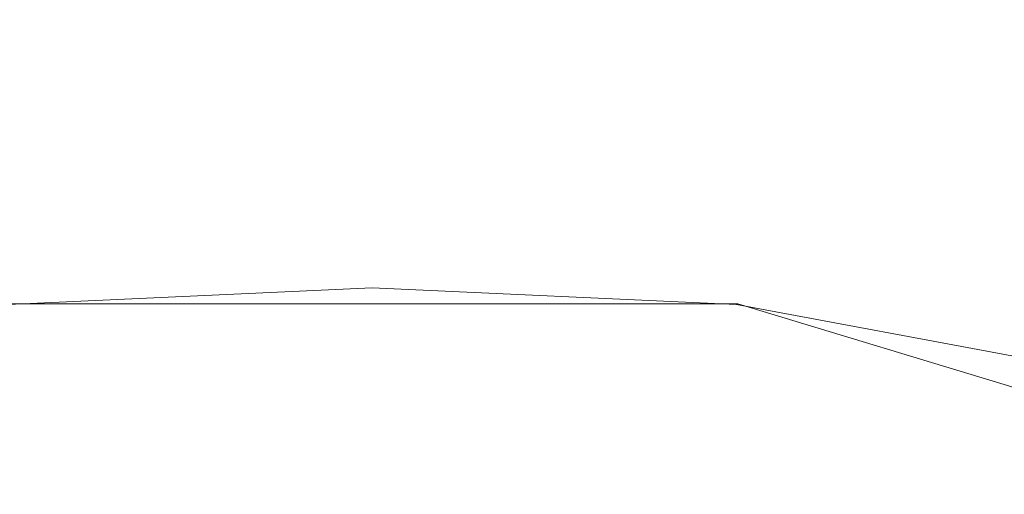
# Model space of a CAD drawing. Extents: x -96 to 104, y -160 to 0.
# Drawn here: x -54 to -44, y -132 to -127 of the extents above; entities that cross this region are included whole.
import ezdxf

# ---------------------------------------------------------------- set-up
doc = ezdxf.new("R2010")
doc.units = 0
doc.header["$LTSCALE"] = 500
doc.header["$MEASUREMENT"] = 0
doc.layers.add('DWXOUTLINES', color=7, linetype='Continuous')
doc.layers.add('FDESIGN_METAL_1', color=7, linetype='Continuous')

msp = doc.modelspace()

# ---------------------------------------------------------------- linework, layer by layer
at = {"layer": 'DWXOUTLINES', "color": 0, "lineweight": 0}
for p in [(-54.57, -129.72, -15.61), (-41.52, -131.4, -13.82)]:
    msp.add_line(p, (-47.06, -129.72, -15.61), dxfattribs=at)
at = {"layer": 'FDESIGN_METAL_1', "lineweight": 0}
for points, invisible_edges in [([(-54.578, -126.835, -13.516), (-54.578, -123.511, -12.199), (-50.826, -123.449, -12.44), (-50.826, -126.715, -13.733)], 15), ([(-47.074, -126.835, -13.516), (-50.826, -126.715, -13.733), (-50.826, -123.449, -12.44), (-47.074, -123.511, -12.199)], 15), ([(-47.074, -126.835, -13.516), (-47.074, -123.511, -12.199), (-43.93, -123.724, -11.371), (-43.93, -127.247, -12.766)], 15), ([(-43.938, -126.556, 10.307), (-47.088, -126.709, 11.147), (-47.088, -133.233, 9.346), (-43.938, -132.933, 8.547)], 15), ([(-50.826, -126.751, 11.389), (-54.578, -126.708, 11.145), (-54.578, -133.232, 9.344), (-50.826, -133.32, 9.577)], 15), ([(-50.826, -126.715, -13.733), (-50.826, -129.556, -15.799), (-54.578, -129.726, -15.618), (-54.578, -126.835, -13.516)], 15), ([(-50.826, -133.32, 9.577), (-47.088, -133.233, 9.346), (-47.088, -126.709, 11.147), (-50.826, -126.751, 11.389)], 15), ([(-47.074, -129.726, -15.618), (-50.826, -129.556, -15.799), (-50.826, -126.715, -13.733), (-47.074, -126.835, -13.516)], 15), ([(-47.074, -129.726, -15.618), (-47.074, -126.835, -13.516), (-43.93, -127.247, -12.766), (-43.93, -130.312, -14.995)], 7), ([(-54.578, -129.726, -15.618), (-50.826, -129.556, -15.799), (-50.826, -131.794, -18.507), (-54.578, -132.003, -18.374)], 14), ([(-50.826, -131.794, -18.507), (-50.826, -129.556, -15.799), (-47.074, -129.726, -15.618), (-47.074, -132.003, -18.374)], 13), ([(-47.074, -132.003, -18.374), (-47.074, -129.726, -15.618), (-43.93, -130.312, -14.995), (-43.93, -132.726, -17.916)], 15)]:
    msp.add_3dface(points, dxfattribs=dict(at, invisible_edges=invisible_edges))

doc.saveas('drawing.dxf')
